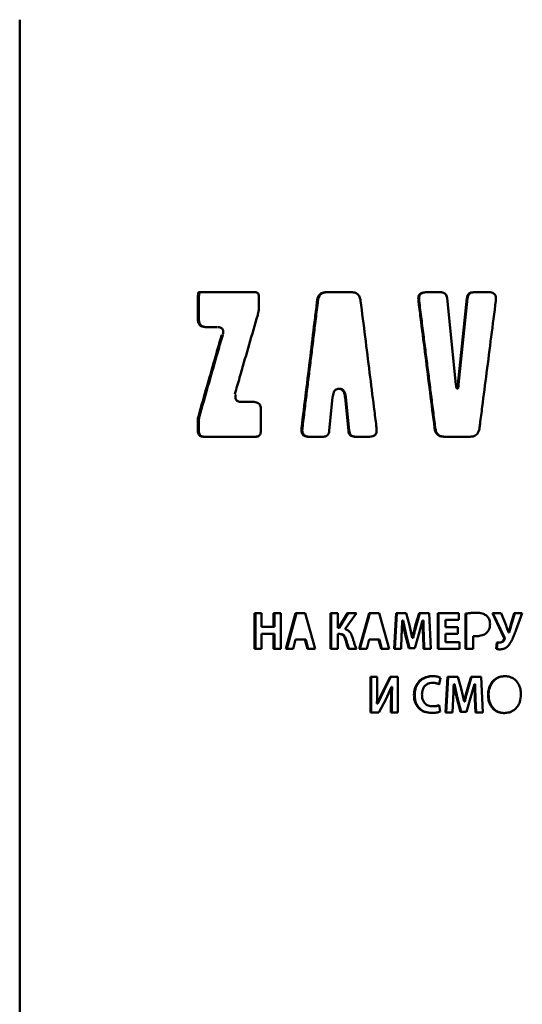
# Paper-space layout 'Лист1' of a CAD drawing. Units: millimetres. Extents: x -4546 to 1563, y 1764 to 6728.
# Drawn here: x 252 to 275, y 5998 to 6044 of the extents above; entities that cross this region are included whole.
import ezdxf

# ---------------------------------------------------------------- set-up
doc = ezdxf.new("R2010")
doc.units = ezdxf.units.MM

psp = doc.layouts.new('Лист1')

# ---------------------------------------------------------------- linework, layer by layer
at = {"color": 7, "linetype": 'Continuous', "lineweight": 50}
for p, q in [((251.631, 6043.637), (251.64, 5863.637)), ((259.931, 6030.546), (259.931, 6029.715)), ((259.931, 6030.546), (259.979, 6030.546)), ((262.6, 6030.948), (259.974, 6030.948)), ((259.979, 6030.546), (259.979, 6029.715)), ((262.773, 6030.255), (262.773, 6030.754)), ((265.49, 6030.55), (265.53, 6030.55)), ((267.097, 6030.948), (265.906, 6030.948)), ((265.906, 6030.948), (265.945, 6030.948)), ((265.945, 6030.948), (267.135, 6030.948)), ((267.097, 6030.948), (267.135, 6030.948)), ((270.209, 6030.55), (270.242, 6030.55)), ((271.247, 6030.948), (270.536, 6030.948)), ((270.536, 6030.948), (270.569, 6030.948)), ((270.569, 6030.948), (271.247, 6030.948)), ((271.247, 6030.948), (271.278, 6030.948)), ((271.959, 6026.648), (271.544, 6030.667)), ((272.469, 6030.667), (272.053, 6026.648)), ((272.083, 6026.648), (272.499, 6030.667)), ((272.469, 6030.667), (272.499, 6030.667)), ((273.486, 6030.948), (272.768, 6030.948)), ((272.768, 6030.948), (272.797, 6030.948)), ((272.797, 6030.948), (273.514, 6030.948)), ((259.931, 6029.715), (259.979, 6029.715)), ((260.269, 6029.327), (260.795, 6029.327)), ((260.269, 6029.327), (260.317, 6029.327)), ((260.317, 6029.327), (260.842, 6029.327)), ((266.496, 6026.452), (266.505, 6026.452)), ((266.505, 6026.452), (266.543, 6026.452)), ((271.998, 6026.472), (272.028, 6026.472)), ((272.014, 6026.472), (272.044, 6026.472)), ((272.053, 6026.648), (272.083, 6026.648)), ((266.057, 6024.504), (266.211, 6026.053)), ((266.791, 6026.053), (266.945, 6024.504)), ((266.791, 6026.053), (266.829, 6026.053)), ((266.983, 6024.504), (266.829, 6026.053)), ((262.528, 6025.843), (261.908, 6025.843)), ((261.954, 6025.843), (262.528, 6025.843)), ((262.528, 6025.843), (262.573, 6025.843)), ((262.874, 6024.513), (262.874, 6025.464)), ((259.958, 6025.168), (260.006, 6025.168)), ((259.931, 6024.979), (259.931, 6024.513)), ((259.931, 6024.979), (259.979, 6024.979)), ((259.979, 6024.979), (259.979, 6024.513)), ((264.763, 6024.62), (264.804, 6024.62)), ((270.963, 6024.621), (270.995, 6024.621)), ((259.931, 6024.513), (259.979, 6024.513)), ((260.185, 6024.222), (262.615, 6024.222)), ((260.185, 6024.222), (260.233, 6024.222)), ((260.233, 6024.222), (262.659, 6024.222)), ((265.079, 6024.222), (265.77, 6024.223)), ((265.079, 6024.222), (265.12, 6024.222)), ((266.945, 6024.504), (266.983, 6024.504)), ((267.234, 6024.223), (267.935, 6024.223)), ((267.234, 6024.223), (267.271, 6024.223)), ((271.393, 6024.223), (272.621, 6024.223)), ((271.393, 6024.223), (271.424, 6024.223)), ((262.567, 6016.01), (262.567, 6014.346)), ((262.904, 6016.01), (262.567, 6016.01)), ((262.611, 6016.01), (262.567, 6016.01)), ((262.611, 6014.346), (262.611, 6016.01)), ((262.904, 6016.01), (262.611, 6016.01)), ((262.904, 6015.371), (262.904, 6016.01)), ((263.797, 6016.01), (263.46, 6016.01)), ((263.46, 6016.01), (263.46, 6015.371)), ((263.46, 6016.01), (263.503, 6016.01)), ((263.797, 6016.01), (263.503, 6016.01)), ((263.503, 6015.371), (263.503, 6016.01)), ((263.797, 6014.346), (263.797, 6016.01)), ((264.488, 6016.01), (264.029, 6014.346)), ((264.071, 6014.346), (264.53, 6016.01)), ((264.936, 6016.01), (264.488, 6016.01)), ((264.53, 6016.01), (264.936, 6016.01)), ((265.405, 6014.346), (264.936, 6016.01)), ((266.451, 6016.01), (266.109, 6016.01)), ((266.109, 6016.01), (266.109, 6014.346)), ((266.109, 6016.01), (266.148, 6016.01)), ((266.148, 6014.346), (266.148, 6016.01)), ((266.451, 6016.01), (266.148, 6016.01)), ((266.451, 6015.319), (266.451, 6016.01)), ((266.902, 6016.01), (266.48, 6015.319)), ((266.519, 6015.319), (266.94, 6016.01)), ((266.789, 6015.272), (267.324, 6016.01)), ((267.324, 6016.01), (266.902, 6016.01)), ((266.94, 6016.01), (267.324, 6016.01)), ((267.915, 6016.01), (267.445, 6014.346)), ((267.482, 6014.346), (267.951, 6016.01)), ((268.373, 6016.01), (267.915, 6016.01)), ((267.951, 6016.01), (268.373, 6016.01)), ((268.854, 6014.346), (268.373, 6016.01)), ((269.172, 6016.01), (269.073, 6014.346)), ((269.107, 6014.346), (269.206, 6016.01)), ((269.64, 6016.01), (269.172, 6016.01)), ((269.206, 6016.01), (269.64, 6016.01)), ((269.793, 6015.455), (269.64, 6016.01)), ((270.247, 6016.011), (270.08, 6015.458)), ((270.113, 6015.458), (270.28, 6016.011)), ((270.709, 6016.011), (270.247, 6016.011)), ((270.28, 6016.011), (270.709, 6016.011)), ((270.795, 6014.347), (270.709, 6016.011)), ((272.086, 6016.011), (271.114, 6016.011)), ((271.114, 6016.011), (271.114, 6014.347)), ((271.114, 6016.011), (271.146, 6016.011)), ((271.146, 6016.011), (272.086, 6016.011)), ((271.146, 6014.347), (271.146, 6016.011)), ((272.086, 6015.702), (272.086, 6016.011)), ((272.41, 6015.988), (272.41, 6014.347)), ((272.439, 6015.988), (272.41, 6015.988)), ((272.439, 6014.347), (272.439, 6015.988)), ((274.061, 6016.011), (273.654, 6016.011)), ((273.654, 6016.011), (274.191, 6014.867)), ((274.217, 6014.867), (273.682, 6016.011)), ((273.682, 6016.011), (274.061, 6016.011)), ((274.292, 6015.425), (274.061, 6016.011)), ((274.671, 6016.011), (274.498, 6015.43)), ((274.525, 6015.43), (274.697, 6016.011)), ((275.05, 6016.011), (274.671, 6016.011)), ((274.697, 6016.011), (275.05, 6016.011)), ((274.752, 6015.203), (275.05, 6016.011)), ((269.453, 6015.668), (269.458, 6015.668)), ((269.458, 6015.668), (269.599, 6015.018)), ((269.458, 6015.668), (269.491, 6015.668)), ((269.491, 6015.668), (269.633, 6015.018)), ((269.925, 6014.86), (269.793, 6015.455)), ((270.08, 6015.458), (270.113, 6015.458)), ((270.231, 6015.023), (270.405, 6015.668)), ((270.405, 6015.668), (270.412, 6015.668)), ((270.412, 6015.668), (270.444, 6015.668)), ((271.471, 6015.356), (271.471, 6015.702)), ((271.471, 6015.702), (272.086, 6015.702)), ((274.498, 6015.43), (274.525, 6015.43)), ((263.46, 6015.371), (262.904, 6015.371)), ((262.904, 6015.371), (262.948, 6015.371)), ((262.904, 6014.346), (262.904, 6015.043)), ((262.904, 6015.043), (263.46, 6015.043)), ((262.948, 6015.371), (263.503, 6015.371)), ((263.46, 6015.371), (263.503, 6015.371)), ((263.46, 6015.043), (263.46, 6014.346)), ((263.46, 6015.043), (263.503, 6015.043)), ((263.503, 6014.346), (263.503, 6015.043)), ((266.48, 6015.319), (266.451, 6015.319)), ((266.451, 6015.319), (266.489, 6015.319)), ((266.451, 6014.346), (266.451, 6015.043)), ((266.451, 6015.043), (266.517, 6015.043)), ((266.48, 6015.319), (266.519, 6015.319)), ((266.489, 6015.319), (266.519, 6015.319)), ((266.517, 6015.043), (266.555, 6015.043)), ((269.398, 6014.346), (269.426, 6014.979)), ((269.599, 6015.018), (269.765, 6014.374)), ((269.599, 6015.018), (269.633, 6015.018)), ((269.799, 6014.374), (269.632, 6015.018)), ((270.041, 6014.374), (270.231, 6015.023)), ((270.426, 6014.984), (270.449, 6014.347)), ((270.458, 6014.984), (270.426, 6014.984)), ((270.482, 6014.347), (270.458, 6014.984)), ((272.051, 6015.356), (271.471, 6015.356)), ((271.471, 6015.356), (271.502, 6015.356)), ((271.471, 6014.655), (271.471, 6015.05)), ((271.471, 6015.05), (272.051, 6015.05)), ((271.502, 6015.356), (272.051, 6015.356)), ((272.051, 6015.05), (272.051, 6015.356)), ((272.764, 6014.347), (272.764, 6014.942)), ((272.764, 6014.942), (272.793, 6014.942)), ((274.411, 6015.107), (274.404, 6015.107)), ((274.404, 6015.107), (274.43, 6015.107)), ((274.411, 6015.107), (274.437, 6015.107)), ((274.43, 6015.107), (274.437, 6015.107)), ((264.381, 6014.346), (264.488, 6014.773)), ((264.488, 6014.773), (264.92, 6014.773)), ((264.92, 6014.773), (265.037, 6014.346)), ((264.961, 6014.773), (264.92, 6014.773)), ((265.077, 6014.346), (264.961, 6014.773)), ((266.825, 6014.712), (266.863, 6014.712)), ((267.805, 6014.346), (267.915, 6014.774)), ((267.915, 6014.774), (268.357, 6014.774)), ((268.357, 6014.774), (268.477, 6014.346)), ((268.393, 6014.774), (268.357, 6014.774)), ((268.512, 6014.346), (268.393, 6014.774)), ((269.932, 6014.86), (269.925, 6014.86)), ((269.925, 6014.86), (269.959, 6014.86)), ((269.932, 6014.86), (269.965, 6014.86)), ((269.958, 6014.86), (269.965, 6014.86)), ((272.119, 6014.655), (271.471, 6014.655)), ((271.471, 6014.655), (271.502, 6014.655)), ((271.502, 6014.655), (272.119, 6014.655)), ((272.119, 6014.347), (272.119, 6014.655)), ((273.862, 6014.648), (273.836, 6014.347)), ((273.864, 6014.347), (273.889, 6014.642)), ((273.98, 6014.635), (274.007, 6014.635)), ((273.98, 6014.635), (274.007, 6014.635)), ((274.191, 6014.867), (274.217, 6014.867)), ((274.195, 6014.791), (274.222, 6014.791)), ((262.567, 6014.346), (262.904, 6014.346)), ((263.46, 6014.346), (263.797, 6014.346)), ((264.029, 6014.346), (264.381, 6014.346)), ((265.037, 6014.346), (265.405, 6014.346)), ((266.109, 6014.346), (266.451, 6014.346)), ((266.944, 6014.346), (267.317, 6014.346)), ((267.445, 6014.346), (267.805, 6014.346)), ((268.477, 6014.346), (268.854, 6014.346)), ((269.073, 6014.346), (269.398, 6014.346)), ((270.041, 6014.374), (269.765, 6014.374)), ((270.449, 6014.347), (270.795, 6014.347)), ((271.114, 6014.347), (272.119, 6014.347)), ((272.41, 6014.347), (272.764, 6014.347)), ((273.836, 6014.347), (273.864, 6014.347)), ((268.294, 6013.047), (267.974, 6013.047)), ((267.974, 6013.047), (267.974, 6011.383)), ((267.974, 6013.047), (268.01, 6013.047)), ((268.01, 6011.383), (268.01, 6013.047)), ((268.294, 6013.047), (268.01, 6013.047)), ((268.294, 6012.553), (268.294, 6013.047)), ((268.894, 6013.047), (268.561, 6012.393)), ((268.596, 6012.393), (268.929, 6013.047)), ((269.254, 6013.047), (268.894, 6013.047)), ((268.929, 6013.047), (269.254, 6013.047)), ((269.254, 6011.383), (269.254, 6013.047)), ((270.873, 6012.763), (270.905, 6012.763)), ((271.172, 6012.702), (271.244, 6013)), ((271.571, 6013.047), (271.471, 6011.383)), ((271.501, 6011.383), (271.602, 6013.047)), ((272.045, 6013.047), (271.571, 6013.047)), ((271.602, 6013.047), (272.045, 6013.047)), ((271.856, 6012.704), (271.86, 6012.704)), ((271.86, 6012.704), (272.003, 6012.055)), ((271.86, 6012.704), (271.891, 6012.704)), ((271.891, 6012.704), (272.033, 6012.055)), ((272.2, 6012.492), (272.045, 6013.047)), ((272.66, 6013.047), (272.491, 6012.494)), ((272.52, 6012.494), (272.689, 6013.047)), ((272.643, 6012.06), (272.82, 6012.704)), ((273.128, 6013.047), (272.66, 6013.047)), ((272.689, 6013.047), (273.128, 6013.047)), ((272.82, 6012.704), (272.827, 6012.704)), ((272.827, 6012.704), (272.856, 6012.704)), ((273.215, 6011.383), (273.128, 6013.047)), ((268.561, 6012.393), (268.285, 6011.8)), ((268.596, 6012.393), (268.321, 6011.8)), ((268.561, 6012.393), (268.596, 6012.393)), ((268.687, 6011.983), (268.95, 6012.576)), ((268.95, 6012.576), (268.957, 6012.576)), ((268.957, 6012.576), (268.991, 6012.576)), ((270.003, 6012.19), (270.036, 6012.19)), ((272.334, 6011.897), (272.2, 6012.492)), ((272.491, 6012.494), (272.52, 6012.494)), ((273.453, 6012.203), (273.481, 6012.203)), ((268.285, 6011.8), (268.276, 6011.8)), ((268.276, 6011.8), (268.312, 6011.8)), ((268.285, 6011.8), (268.321, 6011.8)), ((268.312, 6011.8), (268.321, 6011.8)), ((268.372, 6011.383), (268.687, 6011.983)), ((268.931, 6011.875), (268.931, 6011.383)), ((268.931, 6011.875), (268.966, 6011.875)), ((268.966, 6011.383), (268.966, 6011.875)), ((271.225, 6011.43), (271.172, 6011.724)), ((271.8, 6011.383), (271.828, 6012.015)), ((272.003, 6012.055), (272.172, 6011.41)), ((272.003, 6012.055), (272.033, 6012.055)), ((272.202, 6011.41), (272.033, 6012.055)), ((272.341, 6011.897), (272.334, 6011.897)), ((272.334, 6011.897), (272.364, 6011.897)), ((272.341, 6011.897), (272.37, 6011.897)), ((272.363, 6011.897), (272.37, 6011.897)), ((272.451, 6011.41), (272.643, 6012.06)), ((272.841, 6012.02), (272.864, 6011.383)), ((272.87, 6012.02), (272.841, 6012.02)), ((272.893, 6011.383), (272.87, 6012.02)), ((267.974, 6011.383), (268.372, 6011.383)), ((268.931, 6011.383), (269.254, 6011.383)), ((270.876, 6011.669), (270.907, 6011.669)), ((271.471, 6011.383), (271.8, 6011.383)), ((272.451, 6011.41), (272.172, 6011.41)), ((272.864, 6011.383), (273.215, 6011.383))]:
    psp.add_line(p, q, dxfattribs=at)
at = {"color": 7, "linetype": 'Continuous', "lineweight": 50, "flags": 128}
for points in [[(264.488, 6016.01), (264.511, 6016.01), (264.53, 6016.01)], [(266.902, 6016.01), (266.924, 6016.01), (266.94, 6016.01)], [(267.915, 6016.01), (267.935, 6016.01), (267.951, 6016.01)], [(269.172, 6016.01), (269.191, 6016.01), (269.206, 6016.01)], [(270.247, 6016.011), (270.265, 6016.011), (270.28, 6016.011)], [(273.654, 6016.011), (273.67, 6016.011), (273.682, 6016.011)], [(274.671, 6016.011), (274.686, 6016.011), (274.697, 6016.011)], [(268.894, 6013.047), (268.914, 6013.047), (268.929, 6013.047)], [(271.571, 6013.047), (271.588, 6013.047), (271.602, 6013.047)], [(272.66, 6013.047), (272.676, 6013.047), (272.689, 6013.047)]]:
    psp.add_lwpolyline(points, dxfattribs=at)
at = {"color": 7, "linetype": 'Continuous', "lineweight": 50}
for points, knots in [([(259.974, 6030.948), (259.973, 6030.947), (259.97, 6030.947), (259.966, 6030.944), (259.96, 6030.936), (259.947, 6030.899), (259.933, 6030.766), (259.932, 6030.641), (259.931, 6030.546)], [0, 0, 0, 0, 0.010104, 0.020163, 0.038257, 0.089395, 0.309776, 1, 1, 1, 1]), ([(260.022, 6030.948), (260.021, 6030.947), (260.019, 6030.947), (260.014, 6030.944), (260.008, 6030.936), (259.995, 6030.899), (259.981, 6030.766), (259.98, 6030.641), (259.979, 6030.546)], [0, 0, 0, 0, 0.01008, 0.020115, 0.038171, 0.089228, 0.3094, 1, 1, 1, 1]), ([(262.773, 6030.754), (262.772, 6030.782), (262.77, 6030.827), (262.745, 6030.884), (262.712, 6030.919), (262.663, 6030.944), (262.625, 6030.946), (262.6, 6030.948)], [0, 0, 0, 0, 0.2683876, 0.4316185, 0.5958893, 0.7448839, 1, 1, 1, 1]), ([(265.49, 6030.55), (265.482, 6030.484), (265.441, 6030.153), (265.336, 6029.294), (265.17, 6027.943), (264.968, 6026.297), (264.832, 6025.179), (264.763, 6024.62)], [0, 0, 0, 0, 0.033431, 0.167154, 0.4346, 0.7173, 1, 1, 1, 1]), ([(264.804, 6024.62), (264.813, 6024.688), (264.854, 6025.024), (264.928, 6025.63), (265.026, 6026.437), (265.125, 6027.245), (265.224, 6028.052), (265.324, 6028.872), (265.426, 6029.705), (265.495, 6030.268), (265.53, 6030.55)], [0, 0, 0, 0, 0.034044, 0.17022, 0.306397, 0.442573, 0.57875, 0.714926, 0.857463, 1, 1, 1, 1]), ([(265.906, 6030.948), (265.849, 6030.944), (265.754, 6030.938), (265.633, 6030.871), (265.549, 6030.771), (265.506, 6030.657), (265.494, 6030.578), (265.49, 6030.55)], [0, 0, 0, 0, 0.27416, 0.458708, 0.643946, 0.871027, 1, 1, 1, 1]), ([(265.945, 6030.948), (265.888, 6030.944), (265.793, 6030.938), (265.673, 6030.871), (265.589, 6030.771), (265.546, 6030.657), (265.534, 6030.578), (265.53, 6030.55)], [0, 0, 0, 0, 0.273807, 0.458233, 0.643343, 0.87057, 1, 1, 1, 1]), ([(267.517, 6030.55), (267.506, 6030.611), (267.487, 6030.714), (267.41, 6030.836), (267.306, 6030.914), (267.196, 6030.945), (267.123, 6030.947), (267.097, 6030.948)], [0, 0, 0, 0, 0.2770011, 0.462259, 0.6482578, 0.8736404, 1, 1, 1, 1]), ([(268.258, 6024.621), (268.25, 6024.687), (268.208, 6025.017), (268.101, 6025.876), (267.932, 6027.228), (267.726, 6028.874), (267.587, 6029.991), (267.517, 6030.55)], [0, 0, 0, 0, 0.033431, 0.167154, 0.434601, 0.7173, 1, 1, 1, 1]), ([(270.536, 6030.948), (270.485, 6030.945), (270.406, 6030.941), (270.306, 6030.893), (270.246, 6030.83), (270.208, 6030.738), (270.2, 6030.643), (270.207, 6030.575), (270.209, 6030.55)], [0, 0, 0, 0, 0.257575, 0.401677, 0.547005, 0.67393, 0.878486, 1, 1, 1, 1]), ([(270.209, 6030.55), (270.218, 6030.484), (270.26, 6030.154), (270.369, 6029.295), (270.54, 6027.943), (270.75, 6026.297), (270.892, 6025.179), (270.963, 6024.621)], [0, 0, 0, 0, 0.03343, 0.16715, 0.4345901, 0.717295, 1, 1, 1, 1]), ([(270.569, 6030.948), (270.518, 6030.945), (270.438, 6030.941), (270.338, 6030.893), (270.279, 6030.831), (270.241, 6030.738), (270.233, 6030.643), (270.24, 6030.575), (270.242, 6030.55)], [0, 0, 0, 0, 0.257341, 0.401349, 0.546576, 0.673496, 0.878357, 1, 1, 1, 1]), ([(270.995, 6024.621), (270.986, 6024.688), (270.943, 6025.024), (270.866, 6025.63), (270.764, 6026.437), (270.661, 6027.245), (270.559, 6028.052), (270.455, 6028.872), (270.349, 6029.705), (270.278, 6030.268), (270.242, 6030.55)], [0, 0, 0, 0, 0.0340435, 0.1702177, 0.3063919, 0.442566, 0.5787402, 0.7149144, 0.8574572, 1, 1, 1, 1]), ([(271.544, 6030.667), (271.537, 6030.707), (271.527, 6030.775), (271.478, 6030.861), (271.409, 6030.918), (271.328, 6030.945), (271.272, 6030.947), (271.247, 6030.948)], [0, 0, 0, 0, 0.257762, 0.440025, 0.623245, 0.833213, 1, 1, 1, 1]), ([(272.768, 6030.948), (272.729, 6030.946), (272.663, 6030.942), (272.576, 6030.899), (272.515, 6030.833), (272.481, 6030.751), (272.473, 6030.692), (272.469, 6030.667)], [0, 0, 0, 0, 0.257813, 0.439211, 0.621497, 0.833757, 1, 1, 1, 1]), ([(272.797, 6030.948), (272.758, 6030.946), (272.692, 6030.942), (272.606, 6030.899), (272.544, 6030.833), (272.511, 6030.751), (272.502, 6030.692), (272.499, 6030.667)], [0, 0, 0, 0, 0.258035, 0.439245, 0.621332, 0.833903, 1, 1, 1, 1]), ([(273.055, 6024.621), (273.063, 6024.687), (273.106, 6025.017), (273.216, 6025.876), (273.39, 6027.228), (273.602, 6028.874), (273.746, 6029.991), (273.818, 6030.55)], [0, 0, 0, 0, 0.03343, 0.16715, 0.4345902, 0.7172951, 1, 1, 1, 1]), ([(273.818, 6030.55), (273.823, 6030.605), (273.829, 6030.689), (273.798, 6030.801), (273.746, 6030.872), (273.663, 6030.925), (273.574, 6030.946), (273.51, 6030.947), (273.486, 6030.948)], [0, 0, 0, 0, 0.2597475, 0.4047149, 0.550948, 0.678117, 0.8809779, 1, 1, 1, 1]), ([(262.72, 6029.877), (262.73, 6029.915), (262.751, 6029.996), (262.77, 6030.123), (262.772, 6030.211), (262.773, 6030.255)], [0, 0, 0, 0, 0.312637, 0.654301, 1, 1, 1, 1]), ([(259.931, 6029.715), (259.934, 6029.658), (259.938, 6029.568), (259.986, 6029.453), (260.051, 6029.384), (260.148, 6029.335), (260.222, 6029.33), (260.269, 6029.327)], [0, 0, 0, 0, 0.268053, 0.431189, 0.595358, 0.744358, 1, 1, 1, 1]), ([(259.979, 6029.715), (259.982, 6029.658), (259.987, 6029.568), (260.034, 6029.453), (260.099, 6029.384), (260.195, 6029.335), (260.27, 6029.33), (260.317, 6029.327)], [0, 0, 0, 0, 0.268405, 0.431626, 0.595887, 0.744881, 1, 1, 1, 1]), ([(261.659, 6026.21), (261.677, 6026.274), (261.768, 6026.591), (261.99, 6027.36), (262.326, 6028.519), (262.588, 6029.424), (262.72, 6029.877)], [0, 0, 0, 0, 0.051897, 0.259485, 0.629742, 1, 1, 1, 1]), ([(260.878, 6029.325), (260.91, 6029.322), (260.964, 6029.317), (261.034, 6029.284), (261.082, 6029.234), (261.109, 6029.166), (261.114, 6029.08), (261.102, 6029.02), (261.094, 6028.986)], [0, 0, 0, 0, 0.20835, 0.36283, 0.499918, 0.636026, 0.791429, 1, 1, 1, 1]), ([(261.042, 6028.96), (261.024, 6028.896), (260.933, 6028.579), (260.706, 6027.789), (260.362, 6026.588), (260.093, 6025.641), (259.958, 6025.168)], [0, 0, 0, 0, 0.050169, 0.250846, 0.625422, 1, 1, 1, 1]), ([(261.089, 6028.96), (261.07, 6028.894), (260.975, 6028.565), (260.747, 6027.769), (260.405, 6026.571), (260.139, 6025.636), (260.006, 6025.168)], [0, 0, 0, 0, 0.051993, 0.259966, 0.629982, 1, 1, 1, 1]), ([(266.211, 6026.053), (266.222, 6026.134), (266.239, 6026.251), (266.312, 6026.374), (266.379, 6026.429), (266.442, 6026.45), (266.482, 6026.452), (266.496, 6026.452)], [0, 0, 0, 0, 0.434009, 0.62402, 0.770774, 0.91759, 1, 1, 1, 1]), ([(266.505, 6026.452), (266.538, 6026.449), (266.595, 6026.444), (266.667, 6026.396), (266.728, 6026.318), (266.772, 6026.2), (266.784, 6026.103), (266.791, 6026.053)], [0, 0, 0, 0, 0.186175, 0.331568, 0.476449, 0.730295, 1, 1, 1, 1]), ([(266.543, 6026.452), (266.576, 6026.449), (266.633, 6026.444), (266.705, 6026.396), (266.766, 6026.318), (266.809, 6026.2), (266.822, 6026.103), (266.829, 6026.053)], [0, 0, 0, 0, 0.185699, 0.330901, 0.475591, 0.729242, 1, 1, 1, 1]), ([(272.006, 6026.477), (272.005, 6026.476), (272.003, 6026.474), (272.001, 6026.472), (271.998, 6026.471), (271.996, 6026.472), (271.994, 6026.473), (271.989, 6026.479), (271.977, 6026.509), (271.968, 6026.567), (271.962, 6026.62), (271.959, 6026.648)], [0, 0, 0, 0, 0.029177, 0.040723, 0.052383, 0.062689, 0.075759, 0.099484, 0.179789, 0.561762, 1, 1, 1, 1]), ([(272.053, 6026.648), (272.05, 6026.619), (272.045, 6026.572), (272.036, 6026.518), (272.028, 6026.489), (272.022, 6026.478), (272.018, 6026.473), (272.016, 6026.472), (272.014, 6026.471), (272.011, 6026.472), (272.009, 6026.474), (272.007, 6026.476), (272.006, 6026.477)], [0, 0, 0, 0, 0.447774, 0.731473, 0.844155, 0.90067, 0.924571, 0.936148, 0.947835, 0.957992, 0.972795, 1, 1, 1, 1]), ([(272.083, 6026.648), (272.08, 6026.619), (272.075, 6026.572), (272.066, 6026.517), (272.058, 6026.489), (272.052, 6026.478), (272.048, 6026.473), (272.046, 6026.472), (272.045, 6026.472), (272.044, 6026.472)], [0, 0, 0, 0, 0.473956, 0.774682, 0.893895, 0.953688, 0.978639, 0.990884, 1, 1, 1, 1]), ([(261.916, 6025.845), (261.885, 6025.848), (261.83, 6025.853), (261.759, 6025.886), (261.711, 6025.936), (261.684, 6026.004), (261.679, 6026.089), (261.691, 6026.15), (261.699, 6026.184)], [0, 0, 0, 0, 0.208396, 0.362813, 0.499901, 0.635994, 0.791352, 1, 1, 1, 1]), ([(262.874, 6025.464), (262.871, 6025.519), (262.867, 6025.607), (262.818, 6025.718), (262.753, 6025.786), (262.654, 6025.835), (262.577, 6025.84), (262.528, 6025.843)], [0, 0, 0, 0, 0.263489, 0.425115, 0.587685, 0.736758, 1, 1, 1, 1]), ([(259.958, 6025.168), (259.953, 6025.149), (259.942, 6025.109), (259.933, 6025.045), (259.932, 6025.001), (259.931, 6024.979)], [0, 0, 0, 0, 0.312514, 0.654183, 1, 1, 1, 1]), ([(260.006, 6025.168), (260.001, 6025.149), (259.991, 6025.109), (259.981, 6025.045), (259.98, 6025.001), (259.979, 6024.979)], [0, 0, 0, 0, 0.312528, 0.654196, 1, 1, 1, 1]), ([(264.763, 6024.62), (264.759, 6024.566), (264.753, 6024.481), (264.783, 6024.369), (264.832, 6024.298), (264.911, 6024.246), (264.996, 6024.225), (265.057, 6024.223), (265.079, 6024.222)], [0, 0, 0, 0, 0.259753, 0.404749, 0.55101, 0.678214, 0.88118, 1, 1, 1, 1]), ([(264.804, 6024.62), (264.8, 6024.566), (264.794, 6024.481), (264.824, 6024.369), (264.873, 6024.298), (264.952, 6024.246), (265.036, 6024.225), (265.097, 6024.223), (265.12, 6024.222)], [0, 0, 0, 0, 0.260072, 0.405191, 0.551579, 0.67884, 0.881679, 1, 1, 1, 1]), ([(267.935, 6024.223), (267.986, 6024.225), (268.064, 6024.23), (268.163, 6024.277), (268.222, 6024.34), (268.259, 6024.432), (268.267, 6024.528), (268.261, 6024.595), (268.258, 6024.621)], [0, 0, 0, 0, 0.257646, 0.401708, 0.546999, 0.673832, 0.877984, 1, 1, 1, 1]), ([(270.963, 6024.621), (270.974, 6024.559), (270.994, 6024.457), (271.073, 6024.335), (271.178, 6024.257), (271.291, 6024.226), (271.366, 6024.224), (271.393, 6024.223)], [0, 0, 0, 0, 0.276725, 0.461884, 0.64778, 0.87322, 1, 1, 1, 1]), ([(270.995, 6024.621), (271.006, 6024.559), (271.025, 6024.457), (271.104, 6024.335), (271.21, 6024.257), (271.322, 6024.226), (271.397, 6024.224), (271.424, 6024.223)], [0, 0, 0, 0, 0.277072, 0.462275, 0.648221, 0.873363, 1, 1, 1, 1]), ([(272.621, 6024.223), (272.68, 6024.227), (272.779, 6024.233), (272.905, 6024.299), (272.993, 6024.4), (273.038, 6024.514), (273.05, 6024.592), (273.055, 6024.621)], [0, 0, 0, 0, 0.27416, 0.458708, 0.643947, 0.871027, 1, 1, 1, 1]), ([(259.931, 6024.513), (259.933, 6024.472), (259.936, 6024.406), (259.97, 6024.321), (260.018, 6024.267), (260.091, 6024.228), (260.148, 6024.225), (260.185, 6024.222)], [0, 0, 0, 0, 0.258361, 0.421808, 0.586354, 0.735337, 1, 1, 1, 1]), ([(259.979, 6024.513), (259.981, 6024.472), (259.985, 6024.406), (260.019, 6024.321), (260.066, 6024.267), (260.139, 6024.228), (260.196, 6024.225), (260.233, 6024.222)], [0, 0, 0, 0, 0.258547, 0.422092, 0.586743, 0.735731, 1, 1, 1, 1]), ([(262.615, 6024.222), (262.651, 6024.225), (262.711, 6024.228), (262.786, 6024.268), (262.834, 6024.322), (262.869, 6024.406), (262.872, 6024.471), (262.874, 6024.513)], [0, 0, 0, 0, 0.258444, 0.42093, 0.584454, 0.733404, 1, 1, 1, 1]), ([(265.77, 6024.223), (265.808, 6024.225), (265.871, 6024.229), (265.954, 6024.271), (266.013, 6024.337), (266.046, 6024.419), (266.054, 6024.478), (266.057, 6024.504)], [0, 0, 0, 0, 0.257897, 0.439099, 0.621191, 0.83309, 1, 1, 1, 1]), ([(266.945, 6024.504), (266.951, 6024.464), (266.962, 6024.395), (267.009, 6024.31), (267.076, 6024.253), (267.155, 6024.226), (267.21, 6024.224), (267.234, 6024.223)], [0, 0, 0, 0, 0.2578627, 0.4400053, 0.6231073, 0.8328108, 1, 1, 1, 1]), ([(266.983, 6024.504), (266.989, 6024.464), (266.999, 6024.395), (267.047, 6024.31), (267.113, 6024.253), (267.192, 6024.226), (267.247, 6024.224), (267.271, 6024.223)], [0, 0, 0, 0, 0.258062, 0.440274, 0.623453, 0.832863, 1, 1, 1, 1]), ([(272.894, 6016.023), (272.817, 6016.022), (272.702, 6016.02), (272.541, 6016.008), (272.456, 6015.995), (272.41, 6015.988)], [0, 0, 0, 0, 0.473174, 0.709725, 1, 1, 1, 1]), ([(272.922, 6016.023), (272.846, 6016.022), (272.727, 6016.02), (272.565, 6016.008), (272.481, 6015.995), (272.439, 6015.988)], [0, 0, 0, 0, 0.473879, 0.736575, 1, 1, 1, 1]), ([(273.379, 6015.89), (273.334, 6015.919), (273.215, 6015.997), (273.041, 6016.02), (272.925, 6016.022), (272.894, 6016.023)], [0, 0, 0, 0, 0.308583, 0.817176, 1, 1, 1, 1]), ([(273.548, 6015.504), (273.542, 6015.565), (273.531, 6015.684), (273.458, 6015.815), (273.397, 6015.872), (273.379, 6015.89)], [0, 0, 0, 0, 0.413497, 0.820574, 1, 1, 1, 1]), ([(269.426, 6014.979), (269.429, 6015.058), (269.437, 6015.213), (269.445, 6015.443), (269.45, 6015.593), (269.453, 6015.668)], [0, 0, 0, 0, 0.3480286, 0.6740146, 1, 1, 1, 1]), ([(270.08, 6015.458), (270.06, 6015.381), (270.023, 6015.243), (269.974, 6015.044), (269.946, 6014.921), (269.932, 6014.86)], [0, 0, 0, 0, 0.388419, 0.694189, 1, 1, 1, 1]), ([(270.113, 6015.458), (270.093, 6015.381), (270.056, 6015.243), (270.008, 6015.044), (269.979, 6014.921), (269.965, 6014.86)], [0, 0, 0, 0, 0.388457, 0.694208, 1, 1, 1, 1]), ([(270.412, 6015.668), (270.412, 6015.588), (270.413, 6015.434), (270.419, 6015.206), (270.423, 6015.058), (270.426, 6014.984)], [0, 0, 0, 0, 0.350794, 0.675378, 1, 1, 1, 1]), ([(270.444, 6015.668), (270.445, 6015.588), (270.446, 6015.434), (270.451, 6015.206), (270.456, 6015.058), (270.458, 6014.984)], [0, 0, 0, 0, 0.350794, 0.675378, 1, 1, 1, 1]), ([(273.402, 6015.109), (273.434, 6015.149), (273.498, 6015.227), (273.541, 6015.369), (273.546, 6015.462), (273.548, 6015.504)], [0, 0, 0, 0, 0.352172, 0.707528, 1, 1, 1, 1]), ([(274.404, 6015.107), (274.391, 6015.145), (274.366, 6015.216), (274.329, 6015.323), (274.305, 6015.391), (274.292, 6015.425)], [0, 0, 0, 0, 0.3541285, 0.6770591, 1, 1, 1, 1]), ([(274.498, 6015.43), (274.488, 6015.392), (274.467, 6015.319), (274.439, 6015.211), (274.42, 6015.141), (274.411, 6015.107)], [0, 0, 0, 0, 0.357164, 0.678581, 1, 1, 1, 1]), ([(274.525, 6015.43), (274.514, 6015.392), (274.493, 6015.319), (274.466, 6015.211), (274.447, 6015.141), (274.437, 6015.107)], [0, 0, 0, 0, 0.357203, 0.678601, 1, 1, 1, 1]), ([(266.517, 6015.043), (266.555, 6015.039), (266.62, 6015.033), (266.705, 6014.974), (266.778, 6014.869), (266.807, 6014.773), (266.825, 6014.712)], [0, 0, 0, 0, 0.238855, 0.411216, 0.626271, 1, 1, 1, 1]), ([(266.555, 6015.043), (266.593, 6015.039), (266.658, 6015.033), (266.744, 6014.974), (266.816, 6014.868), (266.845, 6014.773), (266.863, 6014.712)], [0, 0, 0, 0, 0.239057, 0.41127, 0.626498, 1, 1, 1, 1]), ([(267.139, 6014.87), (267.112, 6014.946), (267.067, 6015.07), (266.946, 6015.206), (266.851, 6015.254), (266.797, 6015.27), (266.789, 6015.272)], [0, 0, 0, 0, 0.418686, 0.686248, 0.954259, 1, 1, 1, 1]), ([(272.764, 6014.942), (272.774, 6014.94), (272.799, 6014.937), (272.84, 6014.935), (272.871, 6014.934), (272.887, 6014.934)], [0, 0, 0, 0, 0.249053, 0.624126, 1, 1, 1, 1]), ([(272.793, 6014.942), (272.803, 6014.94), (272.828, 6014.937), (272.858, 6014.935), (272.877, 6014.935), (272.881, 6014.935)], [0, 0, 0, 0, 0.347113, 0.869871, 1, 1, 1, 1]), ([(272.887, 6014.934), (272.964, 6014.938), (273.118, 6014.947), (273.297, 6015.017), (273.379, 6015.089), (273.402, 6015.109)], [0, 0, 0, 0, 0.418073, 0.839712, 1, 1, 1, 1]), ([(274.437, 6014.539), (274.48, 6014.606), (274.568, 6014.742), (274.663, 6014.97), (274.722, 6015.125), (274.752, 6015.203)], [0, 0, 0, 0, 0.325555, 0.662152, 1, 1, 1, 1]), ([(266.825, 6014.712), (266.836, 6014.674), (266.858, 6014.597), (266.892, 6014.473), (266.925, 6014.391), (266.944, 6014.346)], [0, 0, 0, 0, 0.309777, 0.619569, 1, 1, 1, 1]), ([(266.863, 6014.712), (266.874, 6014.674), (266.897, 6014.593), (266.931, 6014.469), (266.964, 6014.387), (266.981, 6014.346)], [0, 0, 0, 0, 0.309815, 0.654061, 1, 1, 1, 1]), ([(267.317, 6014.346), (267.288, 6014.42), (267.239, 6014.542), (267.185, 6014.719), (267.154, 6014.82), (267.139, 6014.87)], [0, 0, 0, 0, 0.430975, 0.71545, 1, 1, 1, 1]), ([(273.98, 6014.635), (273.961, 6014.636), (273.931, 6014.636), (273.891, 6014.641), (273.872, 6014.645), (273.862, 6014.648)], [0, 0, 0, 0, 0.496829, 0.74773, 1, 1, 1, 1]), ([(274.195, 6014.791), (274.183, 6014.766), (274.159, 6014.717), (274.096, 6014.663), (274.033, 6014.638), (273.993, 6014.636), (273.98, 6014.635)], [0, 0, 0, 0, 0.284224, 0.571597, 0.857619, 1, 1, 1, 1]), ([(274.222, 6014.791), (274.21, 6014.766), (274.186, 6014.717), (274.123, 6014.663), (274.06, 6014.638), (274.02, 6014.636), (274.007, 6014.635)], [0, 0, 0, 0, 0.284639, 0.572399, 0.858349, 1, 1, 1, 1]), ([(274.013, 6014.319), (274.078, 6014.325), (274.206, 6014.337), (274.349, 6014.433), (274.414, 6014.511), (274.437, 6014.539)], [0, 0, 0, 0, 0.390997, 0.783997, 1, 1, 1, 1]), ([(274.191, 6014.867), (274.195, 6014.858), (274.201, 6014.842), (274.205, 6014.817), (274.2, 6014.801), (274.196, 6014.792), (274.195, 6014.791)], [0, 0, 0, 0, 0.369698, 0.648228, 0.928829, 1, 1, 1, 1]), ([(274.217, 6014.867), (274.221, 6014.858), (274.228, 6014.842), (274.231, 6014.817), (274.227, 6014.801), (274.223, 6014.792), (274.222, 6014.791)], [0, 0, 0, 0, 0.370049, 0.648854, 0.929722, 1, 1, 1, 1]), ([(273.836, 6014.347), (273.855, 6014.341), (273.892, 6014.328), (273.952, 6014.321), (273.993, 6014.32), (274.013, 6014.319)], [0, 0, 0, 0, 0.321725, 0.658866, 1, 1, 1, 1]), ([(273.864, 6014.347), (273.882, 6014.341), (273.92, 6014.328), (273.975, 6014.321), (274.011, 6014.32), (274.027, 6014.32)], [0, 0, 0, 0, 0.348536, 0.712978, 1, 1, 1, 1]), ([(270.857, 6013.074), (270.781, 6013.07), (270.606, 6013.059), (270.349, 6012.948), (270.143, 6012.743), (270.022, 6012.477), (270.01, 6012.29), (270.003, 6012.19)], [0, 0, 0, 0, 0.170431, 0.389529, 0.60486, 0.79049, 1, 1, 1, 1]), ([(270.889, 6013.074), (270.813, 6013.07), (270.638, 6013.059), (270.382, 6012.948), (270.177, 6012.743), (270.055, 6012.478), (270.043, 6012.29), (270.036, 6012.19)], [0, 0, 0, 0, 0.170567, 0.389214, 0.604177, 0.789789, 1, 1, 1, 1]), ([(270.374, 6012.213), (270.379, 6012.294), (270.389, 6012.429), (270.478, 6012.595), (270.591, 6012.697), (270.729, 6012.754), (270.825, 6012.761), (270.873, 6012.764)], [0, 0, 0, 0, 0.2828893, 0.4648444, 0.6474198, 0.8212021, 1, 1, 1, 1]), ([(271.244, 6013), (271.192, 6013.02), (271.067, 6013.068), (270.934, 6013.072), (270.857, 6013.074)], [0, 0, 0, 0, 0.418935, 1, 1, 1, 1]), ([(270.873, 6012.763), (270.96, 6012.756), (271.062, 6012.748), (271.157, 6012.708), (271.172, 6012.702)], [0, 0, 0, 0, 0.841489, 1, 1, 1, 1]), ([(270.905, 6012.763), (270.991, 6012.756), (271.094, 6012.748), (271.188, 6012.708), (271.203, 6012.702)], [0, 0, 0, 0, 0.842714, 1, 1, 1, 1]), ([(271.828, 6012.015), (271.832, 6012.095), (271.839, 6012.25), (271.847, 6012.48), (271.853, 6012.629), (271.856, 6012.704)], [0, 0, 0, 0, 0.348029, 0.674015, 1, 1, 1, 1]), ([(272.827, 6012.704), (272.827, 6012.624), (272.828, 6012.47), (272.833, 6012.242), (272.838, 6012.094), (272.841, 6012.02)], [0, 0, 0, 0, 0.350794, 0.675378, 1, 1, 1, 1]), ([(272.856, 6012.704), (272.856, 6012.624), (272.857, 6012.47), (272.862, 6012.242), (272.867, 6012.094), (272.87, 6012.02)], [0, 0, 0, 0, 0.350794, 0.675378, 1, 1, 1, 1]), ([(274.227, 6013.075), (274.149, 6013.069), (273.993, 6013.057), (273.775, 6012.947), (273.603, 6012.769), (273.489, 6012.531), (273.455, 6012.335), (273.453, 6012.222), (273.453, 6012.203)], [0, 0, 0, 0, 0.182633, 0.365948, 0.555323, 0.74401, 0.957006, 1, 1, 1, 1]), ([(274.254, 6013.075), (274.176, 6013.069), (274.019, 6013.057), (273.802, 6012.946), (273.63, 6012.768), (273.517, 6012.531), (273.483, 6012.335), (273.481, 6012.222), (273.481, 6012.203)], [0, 0, 0, 0, 0.182773, 0.366231, 0.555298, 0.743989, 0.957281, 1, 1, 1, 1]), ([(274.986, 6012.233), (274.981, 6012.313), (274.971, 6012.475), (274.886, 6012.705), (274.739, 6012.901), (274.535, 6013.029), (274.356, 6013.071), (274.254, 6013.074), (274.227, 6013.075)], [0, 0, 0, 0, 0.187128, 0.374787, 0.564116, 0.75389, 0.935869, 1, 1, 1, 1]), ([(268.276, 6011.8), (268.28, 6011.88), (268.289, 6012.045), (268.294, 6012.296), (268.294, 6012.468), (268.294, 6012.553)], [0, 0, 0, 0, 0.318572, 0.659227, 1, 1, 1, 1]), ([(268.957, 6012.576), (268.95, 6012.496), (268.938, 6012.339), (268.932, 6012.105), (268.932, 6011.952), (268.931, 6011.875)], [0, 0, 0, 0, 0.342114, 0.670937, 1, 1, 1, 1]), ([(268.991, 6012.576), (268.985, 6012.496), (268.973, 6012.339), (268.967, 6012.105), (268.966, 6011.952), (268.966, 6011.875)], [0, 0, 0, 0, 0.342115, 0.670938, 1, 1, 1, 1]), ([(270.003, 6012.19), (270.008, 6012.11), (270.017, 6011.948), (270.108, 6011.71), (270.27, 6011.519), (270.517, 6011.382), (270.708, 6011.367), (270.822, 6011.359)], [0, 0, 0, 0, 0.178674, 0.358098, 0.558281, 0.733875, 1, 1, 1, 1]), ([(270.036, 6012.19), (270.041, 6012.11), (270.05, 6011.948), (270.141, 6011.709), (270.302, 6011.519), (270.55, 6011.382), (270.74, 6011.367), (270.854, 6011.359)], [0, 0, 0, 0, 0.178809, 0.358367, 0.558877, 0.734521, 1, 1, 1, 1]), ([(270.876, 6011.669), (270.8, 6011.676), (270.677, 6011.687), (270.527, 6011.783), (270.436, 6011.902), (270.382, 6012.05), (270.377, 6012.156), (270.374, 6012.213)], [0, 0, 0, 0, 0.2755982, 0.4524974, 0.6297513, 0.8040271, 1, 1, 1, 1]), ([(272.491, 6012.494), (272.47, 6012.417), (272.433, 6012.28), (272.384, 6012.08), (272.355, 6011.958), (272.341, 6011.897)], [0, 0, 0, 0, 0.388419, 0.694189, 1, 1, 1, 1]), ([(272.52, 6012.494), (272.499, 6012.417), (272.462, 6012.28), (272.413, 6012.08), (272.385, 6011.958), (272.37, 6011.897)], [0, 0, 0, 0, 0.388457, 0.694208, 1, 1, 1, 1]), ([(273.453, 6012.203), (273.458, 6012.122), (273.468, 6011.943), (273.565, 6011.697), (273.733, 6011.5), (273.94, 6011.386), (274.104, 6011.357), (274.191, 6011.356), (274.201, 6011.356)], [0, 0, 0, 0, 0.187563, 0.417643, 0.604183, 0.791013, 0.974258, 1, 1, 1, 1]), ([(273.481, 6012.203), (273.486, 6012.122), (273.496, 6011.943), (273.593, 6011.696), (273.761, 6011.499), (273.968, 6011.385), (274.131, 6011.357), (274.218, 6011.356), (274.228, 6011.356)], [0, 0, 0, 0, 0.187693, 0.418143, 0.604651, 0.791455, 0.97449, 1, 1, 1, 1]), ([(274.201, 6011.356), (274.279, 6011.362), (274.436, 6011.372), (274.659, 6011.475), (274.833, 6011.648), (274.962, 6011.908), (274.977, 6012.11), (274.986, 6012.233)], [0, 0, 0, 0, 0.1801444, 0.3611035, 0.5515623, 0.7295326, 1, 1, 1, 1]), ([(271.172, 6011.724), (271.138, 6011.712), (271.073, 6011.69), (270.973, 6011.673), (270.908, 6011.671), (270.876, 6011.669)], [0, 0, 0, 0, 0.355306, 0.675955, 1, 1, 1, 1]), ([(271.173, 6011.714), (271.149, 6011.706), (271.094, 6011.688), (271.005, 6011.674), (270.94, 6011.671), (270.907, 6011.669)], [0, 0, 0, 0, 0.281342, 0.638771, 1, 1, 1, 1]), ([(270.822, 6011.359), (270.898, 6011.362), (271.005, 6011.367), (271.14, 6011.395), (271.197, 6011.418), (271.225, 6011.43)], [0, 0, 0, 0, 0.555583, 0.776131, 1, 1, 1, 1])]:
    psp.add_open_spline(points, degree=3, knots=knots, dxfattribs=at)

doc.saveas('drawing.dxf')
